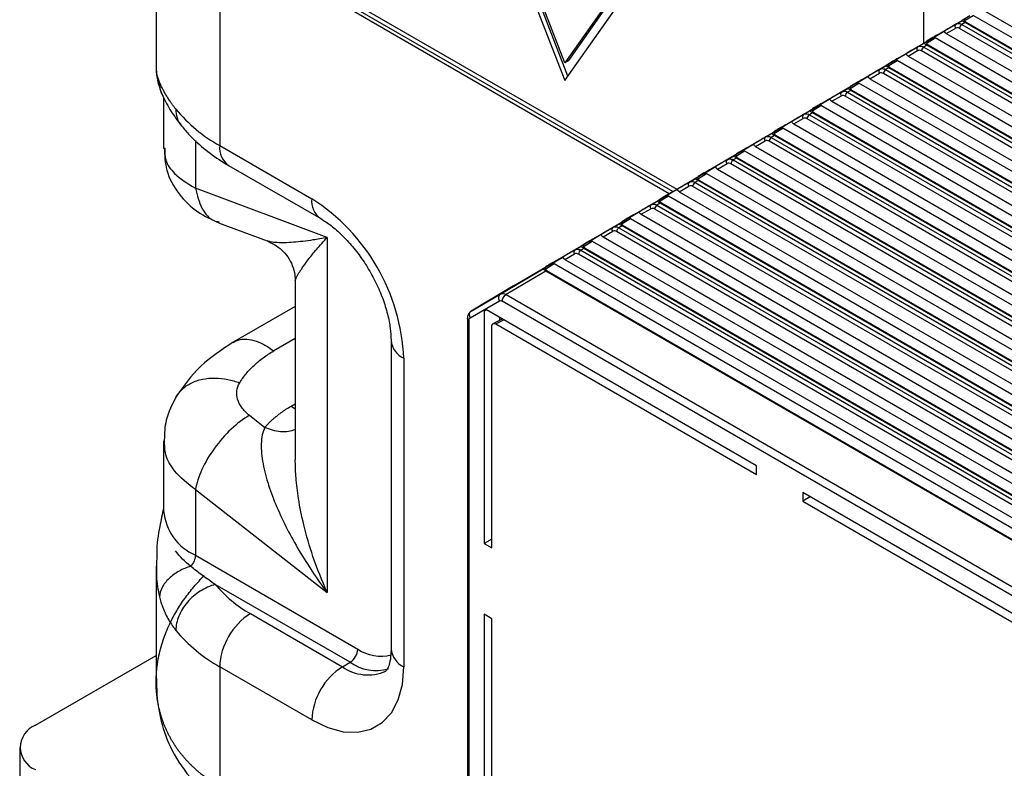
# Paper-space layout '_Isometric' of a CAD drawing. Units: millimetres. Extents: x -206 to 206, y -872 to 266.
# Drawn here: x -206 to -115, y -72 to -3 of the extents above; entities that cross this region are included whole.
import ezdxf

# ---------------------------------------------------------------- set-up
doc = ezdxf.new("R2010")
doc.units = ezdxf.units.MM

psp = doc.layouts.new('_Isometric')

# ---------------------------------------------------------------- linework, layer by layer
at = {"color": 7, "linetype": 'Continuous', "lineweight": 25}
for p, q in [((-193.241, 34.689), (-193.241, -7.736)), ((-187.383, 26.525), (-187.383, -14.792)), ((-122.485, -5.347), (-122.485, 21.722)), ((-160.867, 4.882), (-155.563, -8.787)), ((-155.285, -8.39), (-160.309, 4.56)), ((-155.563, -7.154), (-159.642, 3.358)), ((-176.777, -0.624), (-145.254, -18.821)), ((-145.956, -19.233), (-176.777, -1.44)), ((-145.605, -19.027), (-176.423, -1.236)), ((-155.563, -8.787), (-150.26, -1.241)), ((-151.485, -1.351), (-155.563, -7.154)), ((-155.21, -6.95), (-151.131, -1.147)), ((-116.89, -2.385), (-44.287, -44.297)), ((-121.646, -4.835), (-118.848, -3.194)), ((-119.474, -3.589), (-118.925, -3.264)), ((-118.675, -3.462), (-118.97, -3.636)), ((-118.222, -2.833), (-118.925, -3.264)), ((26.339, -87.176), (-118.675, -3.462)), ((-118.668, -3.249), (-117.925, -2.794)), ((-118.568, -3.432), (26.446, -87.147)), ((-45.154, -44.804), (-117.925, -2.794)), ((-121.733, -4.912), (-120.511, -4.189)), ((-120.405, -4.467), (-119.534, -3.963)), ((-120.405, -4.467), (-47.826, -46.366)), ((25.83, -87.708), (-119.18, -3.996)), ((-118.969, -3.636), (26.041, -87.349)), ((-125.159, -6.916), (-122.335, -5.259)), ((-122.987, -5.669), (-122.438, -5.344)), ((-121.732, -4.912), (-122.438, -5.344)), ((-122.335, -5.259), (-121.203, -4.589)), ((-122.189, -5.157), (-122.235, -5.199)), ((-121.646, -4.835), (-122.195, -5.161)), ((-122.181, -5.329), (-121.436, -4.873)), ((-48.688, -46.87), (-121.436, -4.873)), ((-125.244, -6.991), (-124.026, -6.27)), ((-123.921, -6.549), (-123.047, -6.044)), ((22.272, -89.762), (-122.693, -6.076)), ((-122.187, -5.542), (-122.482, -5.716)), ((-122.482, -5.716), (22.483, -89.403)), ((22.781, -89.23), (-122.187, -5.542)), ((-122.081, -5.512), (22.888, -89.201)), ((-155.21, -6.95), (-155.563, -7.154)), ((-125.243, -6.991), (-125.951, -7.425)), ((-125.821, -7.324), (-124.707, -6.663)), ((-125.702, -7.237), (-125.748, -7.279)), ((-125.159, -6.916), (-125.708, -7.241)), ((-125.694, -7.41), (-124.947, -6.952)), ((-52.221, -48.936), (-124.947, -6.952)), ((-123.921, -6.549), (-51.364, -48.435)), ((-193.205, -7.809), (-193.2, -7.736)), ((-128.672, -8.996), (-125.822, -7.324)), ((-127.437, -8.63), (-126.56, -8.124)), ((-126.5, -7.75), (-125.951, -7.425)), ((18.714, -91.816), (-126.206, -8.156)), ((-125.7, -7.622), (-125.995, -7.796)), ((-125.995, -7.796), (18.925, -91.457)), ((19.223, -91.284), (-125.7, -7.622)), ((-125.594, -7.593), (19.329, -91.255)), ((-128.754, -9.07), (-129.464, -9.505)), ((-129.308, -9.389), (-128.21, -8.738)), ((-128.672, -8.996), (-129.221, -9.321)), ((-129.207, -9.49), (-128.458, -9.031)), ((-128.754, -9.07), (-127.542, -8.352)), ((-55.755, -51.002), (-128.458, -9.031)), ((-127.437, -8.63), (-54.902, -50.504)), ((-132.185, -11.076), (-129.309, -9.389)), ((-130.013, -9.83), (-129.464, -9.505)), ((-129.213, -9.702), (-129.508, -9.877)), ((-129.508, -9.877), (15.366, -93.511)), ((-129.215, -9.318), (-129.261, -9.359)), ((15.665, -93.339), (-129.213, -9.702)), ((-129.107, -9.673), (15.771, -93.309)), ((-192.55, -10.358), (-192.55, -15.045)), ((-132.795, -11.454), (-131.713, -10.813)), ((-132.265, -11.149), (-131.058, -10.434)), ((-130.952, -10.712), (-130.073, -10.204)), ((-130.952, -10.712), (-58.44, -52.572)), ((15.156, -93.871), (-129.719, -10.236)), ((-135.698, -13.156), (-132.795, -11.454)), ((-133.525, -11.91), (-132.976, -11.585)), ((-132.726, -11.783), (-133.021, -11.957)), ((-132.265, -11.15), (-132.976, -11.585)), ((-132.728, -11.398), (-132.774, -11.44)), ((-132.185, -11.076), (-132.734, -11.401)), ((12.106, -95.393), (-132.726, -11.783)), ((-132.72, -11.57), (-131.969, -11.111)), ((-132.62, -11.753), (12.213, -95.363)), ((-59.288, -53.068), (-131.969, -11.111)), ((-135.776, -13.228), (-134.573, -12.516)), ((-134.468, -12.794), (-133.586, -12.284)), ((11.598, -95.925), (-133.231, -12.317)), ((-133.021, -11.957), (11.808, -95.565)), ((-139.211, -15.237), (-136.282, -13.519)), ((-135.776, -13.229), (-136.489, -13.665)), ((-136.281, -13.519), (-135.216, -12.887)), ((-135.698, -13.156), (-136.247, -13.482)), ((-136.232, -13.651), (-135.48, -13.19)), ((-62.822, -55.134), (-135.48, -13.19)), ((-134.468, -12.794), (-61.979, -54.641)), ((-189.621, -14.326), (-189.621, -18.724)), ((-137.983, -14.876), (-137.099, -14.365)), ((-137.038, -13.991), (-136.489, -13.665)), ((8.039, -97.979), (-136.744, -14.397)), ((-136.239, -13.863), (-136.534, -14.037)), ((-136.534, -14.037), (8.25, -97.619)), ((8.548, -97.447), (-136.239, -13.863)), ((-136.133, -13.833), (8.655, -97.418)), ((-187.383, -14.792), (-178.898, -19.69)), ((-139.287, -15.308), (-140.002, -15.746)), ((-139.768, -15.583), (-138.716, -14.96)), ((-139.211, -15.237), (-139.76, -15.562)), ((-139.745, -15.731), (-138.991, -15.269)), ((-139.287, -15.307), (-138.089, -14.598)), ((-138.991, -15.269), (-66.355, -57.2)), ((-137.983, -14.876), (-65.517, -56.71)), ((-142.724, -17.317), (-139.768, -15.583)), ((-140.551, -16.071), (-140.002, -15.746)), ((-139.752, -15.943), (-140.047, -16.117)), ((-140.047, -16.118), (4.692, -99.673)), ((4.99, -99.501), (-139.752, -15.943)), ((-139.646, -15.914), (5.097, -99.472)), ((-186.555, -16.623), (-178.069, -21.521)), ((-143.255, -17.648), (-142.219, -17.035)), ((-142.798, -17.387), (-141.604, -16.68)), ((-141.499, -16.958), (-140.611, -16.445)), ((-141.499, -16.958), (-69.055, -58.779)), ((4.481, -100.033), (-140.257, -16.477)), ((-146.236, -19.397), (-143.255, -17.648)), ((-144.064, -18.151), (-143.515, -17.826)), ((-143.265, -18.023), (-143.56, -18.198)), ((-142.798, -17.387), (-143.515, -17.826)), ((-142.724, -17.317), (-143.273, -17.642)), ((1.432, -101.555), (-143.265, -18.023)), ((-143.258, -17.811), (-142.502, -17.348)), ((-143.159, -17.994), (1.538, -101.526)), ((-142.502, -17.348), (-69.889, -59.266)), ((-177.484, -23.259), (-189.621, -18.724)), ((-146.309, -19.466), (-145.12, -18.761)), ((-145.015, -19.04), (-144.124, -18.525)), ((-145.015, -19.04), (-72.593, -60.848)), ((0.923, -102.087), (-143.77, -18.557)), ((-143.56, -18.198), (1.134, -101.727)), ((-149.749, -21.478), (-146.742, -19.713)), ((-147.577, -20.231), (-147.028, -19.906)), ((-146.309, -19.466), (-147.028, -19.906)), ((-145.72, -19.108), (-146.786, -19.723)), ((-146.236, -19.397), (-146.786, -19.723)), ((-146.771, -19.891), (-146.013, -19.427)), ((-146.741, -19.713), (-145.721, -19.108)), ((-146.013, -19.427), (-73.423, -61.332)), ((-149.82, -21.545), (-148.635, -20.843)), ((-148.53, -21.122), (-147.637, -20.605)), ((-2.635, -104.141), (-147.283, -20.638)), ((-146.777, -20.104), (-147.073, -20.278)), ((-147.073, -20.278), (-2.424, -103.781)), ((-2.126, -103.609), (-146.777, -20.104)), ((-146.671, -20.074), (-2.02, -103.58)), ((-153.262, -23.558), (-150.228, -21.778)), ((-149.82, -21.545), (-150.541, -21.986)), ((-149.224, -21.183), (-150.298, -21.803)), ((-149.749, -21.478), (-150.298, -21.803)), ((-150.284, -21.972), (-149.524, -21.506)), ((-150.228, -21.778), (-149.224, -21.184)), ((-149.524, -21.506), (-76.956, -63.398)), ((-148.53, -21.122), (-76.132, -62.916)), ((-187.479, -21.895), (-182.991, -23.572)), ((-152.046, -23.203), (-151.15, -22.686)), ((-151.09, -22.312), (-150.541, -21.986)), ((-150.29, -22.184), (-150.585, -22.358)), ((-150.585, -22.358), (-5.983, -105.836)), ((-5.685, -105.663), (-150.29, -22.184)), ((-150.184, -22.155), (-5.578, -105.634)), ((-177.484, -23.259), (-177.484, -55.969)), ((-153.262, -23.558), (-153.811, -23.883)), ((-153.797, -24.052), (-153.035, -23.585)), ((-153.714, -23.843), (-152.731, -23.26)), ((-153.331, -23.624), (-152.151, -22.925)), ((-153.035, -23.585), (-80.49, -65.464)), ((-152.046, -23.203), (-79.67, -64.985)), ((-6.193, -106.195), (-150.796, -22.718)), ((-156.775, -25.638), (-153.715, -23.843)), ((-154.603, -24.392), (-154.054, -24.067)), ((-153.803, -24.264), (-154.098, -24.438)), ((-154.098, -24.438), (-9.541, -107.89)), ((-153.331, -23.624), (-154.054, -24.067)), ((-9.243, -107.717), (-153.803, -24.264)), ((-153.697, -24.235), (-9.136, -107.688)), ((-157.201, -25.908), (-156.238, -25.337)), ((-156.842, -25.703), (-155.667, -25.007)), ((-155.562, -25.285), (-154.663, -24.766)), ((-155.562, -25.285), (-83.208, -67.054)), ((-9.752, -108.249), (-154.309, -24.798)), ((-161.479, -28.464), (-157.567, -26.147)), ((-160.288, -27.718), (-157.201, -25.908)), ((-156.842, -25.703), (-157.567, -26.147)), ((-156.775, -25.638), (-157.324, -25.963)), ((-157.31, -26.132), (-156.546, -25.664)), ((-157.21, -26.315), (-12.694, -109.742)), ((-156.546, -25.664), (-84.023, -67.53)), ((-157.314, -26.346), (-160.983, -28.51)), ((-12.804, -109.77), (-157.314, -26.346)), ((-180.413, -27.29), (-180.413, -43.753)), ((-160.288, -27.718), (-164.201, -30.036)), ((-164.201, -30.036), (-161.479, -28.464)), ((-160.978, -28.513), (-16.51, -111.913)), ((-180.413, -29.604), (-186.14, -32.91)), ((-164.301, -30.671), (-161.58, -29.099)), ((-162.988, -30.047), (-162.779, -29.924)), ((-137.886, -44.294), (-162.776, -29.925)), ((-16.861, -112.524), (-161.33, -29.124)), ((-164.551, -30.696), (-164.551, -130.566)), ((-164.288, -30.108), (-164.201, -30.036)), ((-162.988, -30.047), (-162.988, -51.441)), ((-161.413, -30.809), (-162.21, -31.207)), ((-161.934, -31.219), (-161.177, -30.841)), ((-161.583, -30.614), (-161.583, -30.894)), ((-161.301, -30.776), (-161.427, -30.817)), ((-164.405, -30.9), (-164.405, -130.77)), ((-162.288, -51.845), (-162.288, -31.423)), ((-161.934, -31.219), (-137.886, -45.102)), ((-180.413, -32.558), (-182.404, -33.707)), ((-171.584, -32.754), (-171.584, -61.17)), ((-170.413, -34.387), (-170.413, -62.803)), ((-180.803, -38.798), (-180.413, -38.573)), ((-180.803, -38.798), (-180.413, -39.054)), ((-184.642, -39.642), (-183.219, -40.754)), ((-192.55, -42.006), (-192.55, -48.449)), ((-137.886, -45.102), (-137.886, -44.294)), ((-189.621, -46.491), (-189.621, -52.531)), ((-189.621, -46.491), (-177.484, -55.969)), ((-133.643, -46.743), (-133.643, -47.552)), ((-91.217, -71.235), (-133.643, -46.743)), ((-132.937, -47.144), (-133.643, -47.552)), ((-133.643, -47.552), (-91.217, -72.044)), ((-162.288, -51.06), (-162.988, -51.441)), ((-162.988, -51.441), (-162.288, -51.845)), ((-193.176, -52.381), (-193.199, -53.536)), ((-189.621, -52.531), (-174.655, -61.171)), ((-193.241, -53.535), (-193.241, -64.203)), ((-175.362, -62.396), (-187.785, -55.224)), ((-184.555, -57.905), (-176.07, -62.804)), ((-162.288, -58.377), (-162.988, -57.973)), ((-162.988, -57.973), (-162.988, -105.332)), ((-162.288, -105.737), (-162.288, -58.377)), ((-204.354, -68.196), (-193.241, -61.78)), ((-176.07, -62.804), (-175.362, -62.396)), ((-187.383, -62.804), (-187.383, -73.851)), ((-178.898, -67.703), (-187.383, -62.804)), ((-193.192, -63.891), (-193.162, -65.71)), ((-193.107, -65.684), (-193.189, -65.282)), ((-205.818, -70.237), (-205.818, -298.868))]:
    psp.add_line(p, q, dxfattribs=at)
at = {"color": 7, "linetype": 'Continuous', "lineweight": 25, "flags": 128}
psp.add_lwpolyline([(-178.898, -67.703), (-177.425, -68.404), (-175.996, -68.787), (-174.655, -68.839), (-173.444, -68.559), (-172.398, -67.955), (-171.55, -67.046), (-170.924, -65.859), (-170.542, -64.43), (-170.413, -62.803)], dxfattribs=at)
at = {"color": 7, "linetype": 'Continuous', "lineweight": 25}
for centre, radius, start, end in [((-118.782, -3.511), 0.286, 66.55952, 120.04123), ((-118.574, -3.618), 0.186, 88.19064, 122.65122), ((-119.385, -4.285), 0.354, 54.67752, 114.90982), ((-122.295, -5.592), 0.286, 66.55952, 120.04119), ((-122.898, -6.365), 0.354, 54.67752, 114.90982), ((-122.087, -5.698), 0.186, 88.19064, 122.65122), ((-126.411, -8.445), 0.354, 54.67752, 114.90982), ((-125.808, -7.672), 0.286, 66.55952, 120.04115), ((-125.6, -7.779), 0.186, 88.19064, 122.65122), ((-129.32, -9.752), 0.286, 66.55952, 120.04111), ((-129.113, -9.859), 0.186, 88.19064, 122.65122), ((-129.923, -10.526), 0.354, 54.67752, 114.90982), ((-180.528, -2.426), 14.139, 219.61207, 240.99894), ((-189.012, -11.491), 2.409, 178.80345, 217.73075), ((-132.833, -11.833), 0.286, 66.55952, 120.04107), ((-132.626, -11.939), 0.186, 88.19064, 122.65122), ((-133.436, -12.606), 0.354, 54.67752, 114.90982), ((-136.949, -14.686), 0.354, 54.67518, 114.90926), ((-136.346, -13.913), 0.286, 66.55952, 120.04103), ((-136.139, -14.019), 0.186, 88.19064, 122.65122), ((-185.481, -15.034), 1.918, 172.74417, 235.94365), ((-139.859, -15.993), 0.286, 66.55952, 120.04098), ((-139.652, -16.1), 0.186, 88.19064, 122.65122), ((-140.462, -16.766), 0.354, 54.67608, 114.90948), ((-143.372, -18.073), 0.286, 66.55952, 120.04094), ((-143.164, -18.18), 0.186, 88.19064, 122.65122), ((-143.975, -18.847), 0.354, 54.677, 114.90969), ((-176.895, -19.887), 2.012, 174.38043, 234.29261), ((-188.757, -35.18), 18.362, 2.4763, 57.5237), ((-146.885, -20.154), 0.286, 66.55952, 120.0409), ((-147.488, -20.927), 0.354, 54.67699, 114.90969), ((-146.677, -20.26), 0.186, 88.19064, 122.65122), ((-151.001, -23.007), 0.354, 54.67699, 114.90969), ((-150.398, -22.234), 0.286, 66.55952, 120.04086), ((-150.19, -22.341), 0.186, 88.19064, 122.65122), ((-153.911, -24.314), 0.286, 66.55953, 120.04082), ((-153.703, -24.421), 0.186, 88.19064, 122.65122), ((-154.514, -25.088), 0.354, 54.67699, 114.90969), ((-157.423, -26.394), 0.286, 66.55953, 120.04075), ((-157.216, -26.501), 0.186, 88.19055, 122.65069), ((-169.58, -32.552), 2.015, 185.98073, 245.60038), ((-187.6, -47.989), 4.971, 185.30908, 246.01105), ((-179.071, -48.013), 11.311, 219.61184, 240.99896), ((-181.242, -63.084), 6.147, 122.60548, 177.39452), ((-180.528, -50.438), 14.139, 219.61167, 240.99898), ((-176.191, -61.101), 1.537, 302.60581, 357.3945), ((-172.539, -58.125), 3.709, 235.20982, 285.30263), ((-169.582, -60.97), 2.012, 185.6948, 245.62534), ((-172.943, -58.911), 4.242, 235.22191, 285.17453), ((-172.757, -67.982), 6.147, 122.60548, 177.39452), ((-173.726, -59.532), 4.024, 234.3849, 294.27871), ((-203.579, -70.237), 2.183, 110.78342, 249.21658)]:
    psp.add_arc(centre, radius, start, end, dxfattribs=at)
for points in [[(-119.474, -3.589), (-119.82, -3.789), (-120.165, -3.989), (-120.51, -4.19)], [(-119.474, -3.589), (-119.371, -3.53), (-119.237, -3.525), (-119.095, -3.577)], [(-118.97, -3.636), (-119.012, -3.612), (-119.054, -3.592), (-119.095, -3.577)], [(-121.203, -4.589), (-121.534, -4.779), (-121.865, -4.97), (-122.195, -5.161)], [(-122.987, -5.669), (-123.333, -5.87), (-123.68, -6.07), (-124.026, -6.272)], [(-122.987, -5.669), (-122.884, -5.61), (-122.75, -5.605), (-122.608, -5.657)], [(-122.482, -5.716), (-122.525, -5.692), (-122.567, -5.672), (-122.608, -5.657)], [(-124.706, -6.664), (-125.04, -6.856), (-125.374, -7.048), (-125.708, -7.241)], [(-126.5, -7.75), (-126.847, -7.951), (-127.194, -8.152), (-127.541, -8.353)], [(-126.5, -7.75), (-126.397, -7.69), (-126.263, -7.686), (-126.121, -7.737)], [(-125.995, -7.796), (-126.037, -7.772), (-126.08, -7.752), (-126.121, -7.737)], [(-128.209, -8.739), (-128.547, -8.932), (-128.884, -9.127), (-129.221, -9.321)], [(-130.013, -9.83), (-130.361, -10.031), (-130.709, -10.233), (-131.057, -10.435)], [(-130.013, -9.83), (-129.91, -9.77), (-129.776, -9.766), (-129.634, -9.817)], [(-129.508, -9.877), (-129.55, -9.852), (-129.592, -9.833), (-129.634, -9.817)], [(-131.713, -10.813), (-132.053, -11.009), (-132.394, -11.205), (-132.734, -11.401)], [(-133.525, -11.91), (-133.875, -12.112), (-134.224, -12.314), (-134.573, -12.517)], [(-133.525, -11.91), (-133.422, -11.851), (-133.288, -11.846), (-133.147, -11.898)], [(-133.021, -11.957), (-133.063, -11.933), (-133.105, -11.913), (-133.147, -11.898)], [(-135.215, -12.887), (-135.559, -13.085), (-135.903, -13.283), (-136.247, -13.482)], [(-137.038, -13.991), (-137.389, -14.193), (-137.738, -14.396), (-138.088, -14.599)], [(-137.038, -13.991), (-136.935, -13.931), (-136.801, -13.926), (-136.66, -13.978)], [(-136.534, -14.037), (-136.576, -14.013), (-136.618, -13.993), (-136.66, -13.978)], [(-138.715, -14.96), (-139.063, -15.16), (-139.412, -15.361), (-139.76, -15.562)], [(-140.551, -16.071), (-140.902, -16.274), (-141.253, -16.477), (-141.604, -16.681)], [(-140.551, -16.071), (-140.448, -16.011), (-140.314, -16.007), (-140.173, -16.058)], [(-140.047, -16.117), (-140.089, -16.093), (-140.131, -16.073), (-140.173, -16.058)], [(-142.219, -17.035), (-142.57, -17.237), (-142.922, -17.44), (-143.273, -17.642)], [(-144.064, -18.151), (-144.416, -18.355), (-144.768, -18.558), (-145.119, -18.763)], [(-144.064, -18.151), (-143.961, -18.091), (-143.827, -18.087), (-143.686, -18.139)], [(-143.56, -18.198), (-143.602, -18.173), (-143.644, -18.154), (-143.686, -18.139)], [(-147.577, -20.231), (-147.93, -20.435), (-148.282, -20.64), (-148.635, -20.844)], [(-147.577, -20.231), (-147.474, -20.172), (-147.34, -20.167), (-147.198, -20.219)], [(-147.073, -20.278), (-147.115, -20.254), (-147.157, -20.234), (-147.198, -20.219)], [(-151.09, -22.312), (-151.444, -22.516), (-151.797, -22.721), (-152.15, -22.926)], [(-151.09, -22.312), (-150.987, -22.252), (-150.853, -22.248), (-150.711, -22.299)], [(-150.585, -22.358), (-150.628, -22.334), (-150.67, -22.314), (-150.711, -22.299)], [(-152.73, -23.26), (-153.091, -23.468), (-153.451, -23.675), (-153.811, -23.883)], [(-154.603, -24.392), (-154.957, -24.597), (-155.312, -24.802), (-155.666, -25.008)], [(-154.603, -24.392), (-154.5, -24.332), (-154.366, -24.328), (-154.224, -24.379)], [(-154.098, -24.438), (-154.14, -24.414), (-154.183, -24.394), (-154.224, -24.379)], [(-156.237, -25.337), (-156.6, -25.546), (-156.962, -25.754), (-157.324, -25.963)], [(-161.479, -28.464), (-161.35, -28.389), (-161.167, -28.406), (-160.983, -28.51)], [(-164.405, -30.9), (-164.497, -30.846), (-164.551, -30.772), (-164.551, -30.696)], [(-184.642, -39.642), (-184.927, -39.416), (-185.394, -38.946), (-185.776, -38.164), (-185.861, -37.374), (-185.682, -36.88), (-185.537, -36.638)], [(-190.062, -53.542), (-190.575, -53.132), (-191.052, -52.659), (-191.454, -52.127)]]:
    psp.add_open_spline(points, degree=3, dxfattribs=at)
for points, knots in [([(-119.534, -3.963), (-119.572, -3.896), (-119.587, -3.817), (-119.565, -3.679), (-119.527, -3.621), (-119.474, -3.589)], [0, 0, 0, 0, 0.5, 0.5, 1, 1, 1, 1]), ([(-118.675, -3.462), (-118.675, -3.461), (-118.719, -3.432), (-118.796, -3.386), (-118.874, -3.342), (-118.909, -3.306), (-118.928, -3.276), (-118.926, -3.268), (-118.925, -3.264)], [0, 0, 0, 0, 0.000381, 0.230183, 0.419741, 0.560806, 0.753842, 1, 1, 1, 1]), ([(-118.568, -3.432), (-118.584, -3.422), (-118.617, -3.4), (-118.656, -3.37), (-118.684, -3.343), (-118.699, -3.322), (-118.702, -3.303), (-118.698, -3.284), (-118.688, -3.266), (-118.675, -3.255), (-118.668, -3.249)], [0, 0, 0, 0, 0.111133, 0.245052, 0.353839, 0.457683, 0.567774, 0.693973, 0.839816, 1, 1, 1, 1]), ([(-120.405, -4.467), (-120.423, -4.455), (-120.459, -4.433), (-120.513, -4.385), (-120.548, -4.334), (-120.559, -4.284), (-120.555, -4.249), (-120.54, -4.217), (-120.52, -4.199), (-120.51, -4.19)], [0, 0, 0, 0, 0.150021, 0.298143, 0.557978, 0.677837, 0.792095, 0.898377, 1, 1, 1, 1]), ([(-118.969, -3.636), (-119.024, -3.668), (-119.078, -3.724), (-119.155, -3.857), (-119.179, -3.932), (-119.18, -3.995)], [0, 0, 0, 0, 0.5, 0.5, 1, 1, 1, 1]), ([(-122.187, -5.542), (-122.187, -5.542), (-122.232, -5.512), (-122.309, -5.467), (-122.387, -5.423), (-122.422, -5.386), (-122.441, -5.356), (-122.439, -5.349), (-122.438, -5.344)], [0, 0, 0, 0, 0.000381, 0.2301832, 0.4197407, 0.5608064, 0.753842, 1, 1, 1, 1]), ([(-122.081, -5.512), (-122.097, -5.502), (-122.13, -5.481), (-122.169, -5.451), (-122.197, -5.424), (-122.212, -5.402), (-122.215, -5.383), (-122.211, -5.365), (-122.201, -5.346), (-122.188, -5.335), (-122.181, -5.329)], [0, 0, 0, 0, 0.111133, 0.245052, 0.353839, 0.457683, 0.567774, 0.693973, 0.839816, 1, 1, 1, 1]), ([(-121.436, -4.873), (-121.447, -4.868), (-121.468, -4.857), (-121.508, -4.849), (-121.55, -4.847), (-121.595, -4.853), (-121.641, -4.866), (-121.689, -4.886), (-121.717, -4.903), (-121.732, -4.912)], [0, 0, 0, 0, 0.124546, 0.243114, 0.363882, 0.494617, 0.641511, 0.808975, 1, 1, 1, 1]), ([(-123.921, -6.549), (-123.939, -6.537), (-123.975, -6.515), (-124.028, -6.467), (-124.064, -6.416), (-124.075, -6.366), (-124.071, -6.331), (-124.056, -6.299), (-124.036, -6.281), (-124.026, -6.272)], [0, 0, 0, 0, 0.150018, 0.298138, 0.557968, 0.677821, 0.792076, 0.898361, 1, 1, 1, 1]), ([(-123.047, -6.044), (-123.084, -5.976), (-123.1, -5.897), (-123.078, -5.759), (-123.04, -5.701), (-122.987, -5.669)], [0, 0, 0, 0, 0.5, 0.5, 1, 1, 1, 1]), ([(-122.482, -5.716), (-122.537, -5.748), (-122.59, -5.805), (-122.668, -5.937), (-122.691, -6.012), (-122.693, -6.076)], [0, 0, 0, 0, 0.5, 0.5, 1, 1, 1, 1]), ([(-124.947, -6.952), (-124.958, -6.947), (-124.979, -6.936), (-125.019, -6.928), (-125.061, -6.926), (-125.106, -6.932), (-125.152, -6.945), (-125.2, -6.965), (-125.228, -6.982), (-125.243, -6.991)], [0, 0, 0, 0, 0.124547, 0.243116, 0.363886, 0.49462, 0.641514, 0.808977, 1, 1, 1, 1]), ([(-193.241, -7.689), (-193.216, -8.087), (-193.166, -8.879), (-192.808, -9.768), (-192.631, -10.21)], [0, 0, 0, 0, 0.503198, 1, 1, 1, 1]), ([(-192.934, -8.944), (-193.072, -8.592), (-193.248, -8.142), (-193.213, -7.869), (-193.205, -7.809)], [0, 0, 0, 0, 0.781989, 1, 1, 1, 1]), ([(-126.56, -8.124), (-126.597, -8.056), (-126.613, -7.978), (-126.59, -7.84), (-126.553, -7.781), (-126.5, -7.75)], [0, 0, 0, 0, 0.5, 0.5, 1, 1, 1, 1]), ([(-125.995, -7.796), (-126.049, -7.828), (-126.103, -7.885), (-126.181, -8.017), (-126.204, -8.092), (-126.206, -8.156)], [0, 0, 0, 0, 0.5, 0.5, 1, 1, 1, 1]), ([(-125.7, -7.622), (-125.7, -7.622), (-125.745, -7.593), (-125.822, -7.547), (-125.9, -7.503), (-125.935, -7.467), (-125.954, -7.436), (-125.952, -7.429), (-125.951, -7.425)], [0, 0, 0, 0, 0.000381, 0.230183, 0.419741, 0.560806, 0.753842, 1, 1, 1, 1]), ([(-125.594, -7.593), (-125.609, -7.583), (-125.643, -7.561), (-125.682, -7.531), (-125.71, -7.504), (-125.725, -7.482), (-125.728, -7.463), (-125.724, -7.445), (-125.713, -7.426), (-125.701, -7.415), (-125.694, -7.41)], [0, 0, 0, 0, 0.111133, 0.245052, 0.353839, 0.457683, 0.567774, 0.693973, 0.839816, 1, 1, 1, 1]), ([(-191.421, -11.44), (-191.476, -11.37), (-191.595, -11.217), (-191.776, -10.972), (-191.97, -10.697), (-192.171, -10.391), (-192.363, -10.076), (-192.54, -9.764), (-192.703, -9.453), (-192.836, -9.178), (-192.908, -9.01), (-192.936, -8.944)], [0, 0, 0, 0, 0.078786, 0.170049, 0.273909, 0.390534, 0.520152, 0.640361, 0.764737, 0.908294, 1, 1, 1, 1]), ([(-192.606, -10.199), (-192.639, -10.146), (-192.877, -9.78), (-192.908, -9.33), (-192.934, -8.944)], [0, 0, 0, 0, 0.143146, 1, 1, 1, 1]), ([(-128.458, -9.031), (-128.469, -9.026), (-128.49, -9.015), (-128.53, -9.007), (-128.572, -9.005), (-128.617, -9.011), (-128.663, -9.024), (-128.71, -9.044), (-128.739, -9.061), (-128.754, -9.07)], [0, 0, 0, 0, 0.124549, 0.243119, 0.363889, 0.494624, 0.641517, 0.808979, 1, 1, 1, 1]), ([(-127.437, -8.63), (-127.455, -8.619), (-127.49, -8.597), (-127.544, -8.549), (-127.579, -8.498), (-127.591, -8.448), (-127.586, -8.413), (-127.571, -8.38), (-127.551, -8.362), (-127.541, -8.354)], [0, 0, 0, 0, 0.150016, 0.298132, 0.557957, 0.677805, 0.792058, 0.898344, 1, 1, 1, 1]), ([(-130.073, -10.204), (-130.11, -10.137), (-130.125, -10.058), (-130.103, -9.92), (-130.066, -9.862), (-130.013, -9.83)], [0, 0, 0, 0, 0.5, 0.5, 1, 1, 1, 1]), ([(-129.508, -9.877), (-129.562, -9.908), (-129.616, -9.965), (-129.694, -10.098), (-129.717, -10.173), (-129.719, -10.236)], [0, 0, 0, 0, 0.5, 0.5, 1, 1, 1, 1]), ([(-129.213, -9.702), (-129.213, -9.702), (-129.258, -9.673), (-129.335, -9.627), (-129.413, -9.583), (-129.448, -9.547), (-129.467, -9.517), (-129.465, -9.509), (-129.464, -9.505)], [0, 0, 0, 0, 0.000381, 0.230183, 0.419741, 0.560806, 0.753842, 1, 1, 1, 1]), ([(-129.107, -9.673), (-129.122, -9.663), (-129.156, -9.641), (-129.195, -9.611), (-129.223, -9.584), (-129.237, -9.562), (-129.241, -9.543), (-129.237, -9.525), (-129.226, -9.507), (-129.213, -9.496), (-129.207, -9.49)], [0, 0, 0, 0, 0.111133, 0.245052, 0.353839, 0.457683, 0.567774, 0.693973, 0.839816, 1, 1, 1, 1]), ([(-192.638, -10.196), (-192.402, -10.671), (-191.959, -11.562), (-191.261, -12.502), (-190.936, -12.941)], [0, 0, 0, 0, 0.534076, 1, 1, 1, 1]), ([(-130.952, -10.712), (-130.97, -10.701), (-131.006, -10.679), (-131.06, -10.631), (-131.095, -10.58), (-131.106, -10.53), (-131.102, -10.495), (-131.087, -10.462), (-131.067, -10.444), (-131.057, -10.435)], [0, 0, 0, 0, 0.150013, 0.298127, 0.557946, 0.67779, 0.79204, 0.898327, 1, 1, 1, 1]), ([(-132.726, -11.783), (-132.726, -11.783), (-132.771, -11.753), (-132.848, -11.707), (-132.926, -11.663), (-132.961, -11.627), (-132.98, -11.597), (-132.978, -11.589), (-132.976, -11.585)], [0, 0, 0, 0, 0.000381, 0.230183, 0.419741, 0.560806, 0.753842, 1, 1, 1, 1]), ([(-132.62, -11.753), (-132.635, -11.743), (-132.669, -11.721), (-132.707, -11.691), (-132.736, -11.664), (-132.75, -11.643), (-132.754, -11.624), (-132.75, -11.605), (-132.739, -11.587), (-132.726, -11.576), (-132.72, -11.57)], [0, 0, 0, 0, 0.111133, 0.245052, 0.353839, 0.457683, 0.567774, 0.693973, 0.839816, 1, 1, 1, 1]), ([(-131.969, -11.111), (-131.98, -11.105), (-132.001, -11.095), (-132.04, -11.086), (-132.083, -11.084), (-132.128, -11.09), (-132.174, -11.103), (-132.221, -11.123), (-132.25, -11.14), (-132.265, -11.15)], [0, 0, 0, 0, 0.12455, 0.243121, 0.363892, 0.494627, 0.64152, 0.80898, 1, 1, 1, 1]), ([(-134.468, -12.794), (-134.486, -12.783), (-134.522, -12.761), (-134.575, -12.713), (-134.61, -12.662), (-134.622, -12.611), (-134.618, -12.576), (-134.603, -12.544), (-134.582, -12.526), (-134.572, -12.517)], [0, 0, 0, 0, 0.15001, 0.298121, 0.557936, 0.677774, 0.792022, 0.89831, 1, 1, 1, 1]), ([(-133.586, -12.284), (-133.623, -12.217), (-133.638, -12.138), (-133.616, -12), (-133.579, -11.942), (-133.525, -11.91)], [0, 0, 0, 0, 0.5, 0.5, 1, 1, 1, 1]), ([(-133.021, -11.957), (-133.075, -11.989), (-133.129, -12.045), (-133.207, -12.178), (-133.23, -12.253), (-133.232, -12.317)], [0, 0, 0, 0, 0.5, 0.5, 1, 1, 1, 1]), ([(-190.917, -12.966), (-190.666, -13.264), (-189.998, -14.058), (-188.706, -15.214), (-187.449, -16.097), (-186.699, -16.538), (-186.555, -16.623)], [0, 0, 0, 0, 0.211498, 0.563514, 0.916225, 1, 1, 1, 1]), ([(-135.48, -13.19), (-135.491, -13.184), (-135.512, -13.174), (-135.551, -13.165), (-135.594, -13.163), (-135.639, -13.169), (-135.685, -13.182), (-135.732, -13.202), (-135.761, -13.219), (-135.776, -13.229)], [0, 0, 0, 0, 0.124551, 0.243124, 0.363895, 0.49463, 0.641522, 0.808982, 1, 1, 1, 1]), ([(-137.098, -14.365), (-137.136, -14.297), (-137.151, -14.218), (-137.129, -14.08), (-137.092, -14.022), (-137.038, -13.991)], [0, 0, 0, 0, 0.5, 0.5, 1, 1, 1, 1]), ([(-136.534, -14.037), (-136.588, -14.069), (-136.642, -14.126), (-136.72, -14.258), (-136.743, -14.333), (-136.744, -14.397)], [0, 0, 0, 0, 0.5, 0.5, 1, 1, 1, 1]), ([(-136.239, -13.863), (-136.239, -13.863), (-136.284, -13.834), (-136.36, -13.788), (-136.439, -13.744), (-136.474, -13.708), (-136.493, -13.677), (-136.49, -13.67), (-136.489, -13.665)], [0, 0, 0, 0, 0.000381, 0.230183, 0.41974, 0.560806, 0.753842, 1, 1, 1, 1]), ([(-136.133, -13.833), (-136.148, -13.824), (-136.182, -13.802), (-136.22, -13.772), (-136.249, -13.745), (-136.263, -13.723), (-136.267, -13.704), (-136.263, -13.686), (-136.252, -13.667), (-136.239, -13.656), (-136.232, -13.651)], [0, 0, 0, 0, 0.111133, 0.245052, 0.353839, 0.457683, 0.567774, 0.693973, 0.839816, 1, 1, 1, 1]), ([(-192.491, -14.999), (-192.459, -15.695), (-192.387, -17.215), (-191.244, -19.273), (-189.539, -20.963), (-188.1, -21.61), (-187.414, -21.919)], [0, 0, 0, 0, 0.2311247, 0.5044665, 0.7637762, 1, 1, 1, 1]), ([(-192.453, -15.042), (-192.45, -15.41), (-192.444, -16.224), (-191.546, -17.538), (-190.321, -18.293), (-189.621, -18.724)], [0, 0, 0, 0, 0.261902, 0.578249, 1, 1, 1, 1]), ([(-138.991, -15.269), (-139.002, -15.263), (-139.023, -15.253), (-139.062, -15.244), (-139.105, -15.242), (-139.15, -15.248), (-139.196, -15.261), (-139.243, -15.281), (-139.272, -15.299), (-139.287, -15.308)], [0, 0, 0, 0, 0.124553, 0.243126, 0.363898, 0.494633, 0.641525, 0.808984, 1, 1, 1, 1]), ([(-137.983, -14.876), (-138.001, -14.865), (-138.037, -14.842), (-138.091, -14.795), (-138.126, -14.744), (-138.137, -14.693), (-138.133, -14.658), (-138.118, -14.626), (-138.098, -14.608), (-138.088, -14.599)], [0, 0, 0, 0, 0.150008, 0.298116, 0.557925, 0.677758, 0.792003, 0.898293, 1, 1, 1, 1]), ([(-140.611, -16.445), (-140.649, -16.378), (-140.664, -16.299), (-140.642, -16.161), (-140.605, -16.102), (-140.551, -16.071)], [0, 0, 0, 0, 0.5, 0.5, 1, 1, 1, 1]), ([(-140.047, -16.118), (-140.101, -16.149), (-140.155, -16.206), (-140.232, -16.338), (-140.256, -16.414), (-140.257, -16.477)], [0, 0, 0, 0, 0.5, 0.5, 1, 1, 1, 1]), ([(-139.752, -15.943), (-139.752, -15.943), (-139.796, -15.914), (-139.873, -15.868), (-139.952, -15.824), (-139.986, -15.788), (-140.005, -15.758), (-140.003, -15.75), (-140.002, -15.746)], [0, 0, 0, 0, 0.000381, 0.230183, 0.4197404, 0.560806, 0.7538418, 1, 1, 1, 1]), ([(-139.646, -15.914), (-139.661, -15.904), (-139.695, -15.882), (-139.733, -15.852), (-139.762, -15.825), (-139.776, -15.803), (-139.78, -15.784), (-139.776, -15.766), (-139.765, -15.747), (-139.752, -15.737), (-139.745, -15.731)], [0, 0, 0, 0, 0.1111334, 0.2450519, 0.3538392, 0.4576829, 0.5677741, 0.6939727, 0.8398157, 1, 1, 1, 1]), ([(-141.499, -16.958), (-141.517, -16.947), (-141.553, -16.924), (-141.607, -16.876), (-141.642, -16.826), (-141.653, -16.775), (-141.649, -16.74), (-141.634, -16.708), (-141.613, -16.69), (-141.604, -16.681)], [0, 0, 0, 0, 0.150005, 0.29811, 0.557914, 0.677743, 0.791985, 0.898277, 1, 1, 1, 1]), ([(-144.124, -18.525), (-144.162, -18.458), (-144.177, -18.379), (-144.155, -18.241), (-144.117, -18.183), (-144.064, -18.151)], [0, 0, 0, 0, 0.5, 0.5, 1, 1, 1, 1]), ([(-143.265, -18.023), (-143.265, -18.023), (-143.309, -17.994), (-143.386, -17.948), (-143.464, -17.904), (-143.499, -17.868), (-143.518, -17.838), (-143.516, -17.83), (-143.515, -17.826)], [0, 0, 0, 0, 0.000381, 0.230183, 0.41974, 0.560806, 0.753842, 1, 1, 1, 1]), ([(-143.159, -17.994), (-143.174, -17.984), (-143.207, -17.962), (-143.246, -17.932), (-143.275, -17.905), (-143.289, -17.884), (-143.292, -17.865), (-143.288, -17.846), (-143.278, -17.828), (-143.265, -17.817), (-143.258, -17.811)], [0, 0, 0, 0, 0.111133, 0.245052, 0.353839, 0.457683, 0.567774, 0.693973, 0.839816, 1, 1, 1, 1]), ([(-142.502, -17.348), (-142.513, -17.342), (-142.534, -17.332), (-142.573, -17.323), (-142.616, -17.321), (-142.661, -17.327), (-142.707, -17.34), (-142.754, -17.36), (-142.783, -17.378), (-142.798, -17.387)], [0, 0, 0, 0, 0.1245539, 0.2431288, 0.3639015, 0.4946367, 0.6415279, 0.8089853, 1, 1, 1, 1]), ([(-189.621, -18.724), (-189.457, -19.361), (-189.129, -20.636), (-188.249, -21.674), (-187.59, -21.786), (-187.453, -21.809)], [0, 0, 0, 0, 0.441772, 0.883543, 1, 1, 1, 1]), ([(-145.015, -19.04), (-145.033, -19.028), (-145.068, -19.006), (-145.122, -18.958), (-145.157, -18.907), (-145.169, -18.857), (-145.164, -18.822), (-145.149, -18.79), (-145.129, -18.772), (-145.119, -18.763)], [0, 0, 0, 0, 0.150003, 0.298105, 0.557904, 0.677727, 0.791967, 0.89826, 1, 1, 1, 1]), ([(-143.559, -18.198), (-143.614, -18.23), (-143.668, -18.286), (-143.745, -18.419), (-143.769, -18.494), (-143.77, -18.557)], [0, 0, 0, 0, 0.5, 0.5, 1, 1, 1, 1]), ([(-146.777, -20.104), (-146.778, -20.104), (-146.822, -20.074), (-146.899, -20.028), (-146.977, -19.984), (-147.012, -19.948), (-147.031, -19.918), (-147.029, -19.91), (-147.028, -19.906)], [0, 0, 0, 0, 0.000381, 0.230183, 0.41974, 0.560806, 0.753842, 1, 1, 1, 1]), ([(-146.671, -20.074), (-146.687, -20.064), (-146.72, -20.043), (-146.759, -20.013), (-146.787, -19.986), (-146.802, -19.964), (-146.805, -19.945), (-146.801, -19.927), (-146.791, -19.908), (-146.778, -19.897), (-146.771, -19.891)], [0, 0, 0, 0, 0.111133, 0.245052, 0.353839, 0.457683, 0.567774, 0.693973, 0.839816, 1, 1, 1, 1]), ([(-146.013, -19.427), (-146.024, -19.421), (-146.045, -19.411), (-146.084, -19.402), (-146.127, -19.401), (-146.172, -19.406), (-146.218, -19.419), (-146.265, -19.439), (-146.294, -19.457), (-146.309, -19.466)], [0, 0, 0, 0, 0.124555, 0.243131, 0.363905, 0.49464, 0.641531, 0.808987, 1, 1, 1, 1]), ([(-148.53, -21.122), (-148.548, -21.11), (-148.584, -21.088), (-148.638, -21.04), (-148.673, -20.989), (-148.684, -20.939), (-148.68, -20.904), (-148.665, -20.871), (-148.645, -20.853), (-148.635, -20.845)], [0, 0, 0, 0, 0.15, 0.2981, 0.557893, 0.677711, 0.791949, 0.898243, 1, 1, 1, 1]), ([(-147.637, -20.605), (-147.675, -20.538), (-147.69, -20.459), (-147.668, -20.321), (-147.63, -20.263), (-147.577, -20.231)], [0, 0, 0, 0, 0.5, 0.5, 1, 1, 1, 1]), ([(-147.072, -20.278), (-147.127, -20.31), (-147.18, -20.367), (-147.258, -20.499), (-147.281, -20.574), (-147.283, -20.638)], [0, 0, 0, 0, 0.5, 0.5, 1, 1, 1, 1]), ([(-178.069, -21.521), (-177.91, -21.618), (-177.448, -21.898), (-176.615, -22.543), (-175.611, -23.514), (-174.633, -24.684), (-173.732, -26.007), (-172.952, -27.43), (-172.329, -28.891), (-171.889, -30.314), (-171.628, -31.646), (-171.599, -32.388), (-171.584, -32.754)], [0, 0, 0, 0, 0.053266, 0.155028, 0.258683, 0.3643, 0.4713, 0.578982, 0.686558, 0.793125, 0.898024, 1, 1, 1, 1]), ([(-149.524, -21.506), (-149.534, -21.501), (-149.555, -21.49), (-149.595, -21.481), (-149.638, -21.48), (-149.683, -21.485), (-149.729, -21.499), (-149.776, -21.519), (-149.805, -21.536), (-149.82, -21.545)], [0, 0, 0, 0, 0.1245565, 0.2431338, 0.3639079, 0.4946433, 0.6415335, 0.8089887, 1, 1, 1, 1]), ([(-151.15, -22.686), (-151.187, -22.618), (-151.203, -22.539), (-151.181, -22.401), (-151.143, -22.343), (-151.09, -22.312)], [0, 0, 0, 0, 0.5, 0.5, 1, 1, 1, 1]), ([(-150.585, -22.358), (-150.64, -22.39), (-150.693, -22.447), (-150.771, -22.579), (-150.794, -22.654), (-150.796, -22.718)], [0, 0, 0, 0, 0.5, 0.5, 1, 1, 1, 1]), ([(-150.29, -22.184), (-150.29, -22.184), (-150.335, -22.155), (-150.412, -22.109), (-150.49, -22.065), (-150.525, -22.029), (-150.544, -21.998), (-150.542, -21.991), (-150.541, -21.986)], [0, 0, 0, 0, 0.000381, 0.230183, 0.41974, 0.560806, 0.753842, 1, 1, 1, 1]), ([(-150.184, -22.155), (-150.2, -22.145), (-150.233, -22.123), (-150.272, -22.093), (-150.3, -22.066), (-150.315, -22.044), (-150.318, -22.025), (-150.314, -22.007), (-150.304, -21.988), (-150.291, -21.977), (-150.284, -21.972)], [0, 0, 0, 0, 0.111133, 0.245052, 0.353839, 0.457683, 0.567774, 0.693973, 0.839816, 1, 1, 1, 1]), ([(-183.014, -23.563), (-182.538, -23.803), (-181.802, -24.174), (-181.075, -25.044), (-180.661, -25.83), (-180.434, -26.607), (-180.433, -27.106), (-180.432, -27.307)], [0, 0, 0, 0, 0.326924, 0.506298, 0.690638, 0.875049, 1, 1, 1, 1]), ([(-177.484, -23.259), (-177.924, -23.339), (-178.704, -23.48), (-179.719, -23.62), (-180.609, -23.713), (-181.412, -23.759), (-182.12, -23.742), (-182.64, -23.686), (-182.881, -23.599), (-182.969, -23.567)], [0, 0, 0, 0, 0.188235, 0.333435, 0.476277, 0.635223, 0.775813, 0.917299, 1, 1, 1, 1]), ([(-180.402, -27.306), (-180.406, -27.293), (-180.421, -27.239), (-180.361, -27.053), (-180.253, -26.812), (-180.118, -26.588), (-180.015, -26.432), (-179.962, -26.354), (-179.962, -26.354), (-179.962, -26.354), (-179.962, -26.353), (-179.962, -26.353), (-179.961, -26.352), (-179.96, -26.35), (-179.958, -26.347), (-179.953, -26.34), (-179.944, -26.325), (-179.917, -26.282), (-179.83, -26.14), (-179.599, -25.792), (-179.146, -25.19), (-178.435, -24.324), (-177.813, -23.628), (-177.484, -23.259)], [0, 0, 0, 0, 0.035689, 0.138421, 0.219759, 0.292768, 0.357472, 0.357498, 0.357518, 0.357554, 0.35762, 0.357737, 0.357952, 0.358349, 0.359105, 0.3606, 0.363735, 0.370814, 0.39397, 0.469729, 0.623377, 0.800121, 1, 1, 1, 1]), ([(-153.035, -23.585), (-153.045, -23.58), (-153.066, -23.569), (-153.106, -23.56), (-153.149, -23.559), (-153.194, -23.565), (-153.24, -23.578), (-153.287, -23.598), (-153.316, -23.615), (-153.331, -23.624)], [0, 0, 0, 0, 0.124558, 0.243136, 0.363911, 0.494647, 0.641536, 0.80899, 1, 1, 1, 1]), ([(-152.046, -23.203), (-152.064, -23.192), (-152.1, -23.17), (-152.153, -23.122), (-152.189, -23.071), (-152.2, -23.021), (-152.196, -22.986), (-152.181, -22.953), (-152.16, -22.935), (-152.15, -22.926)], [0, 0, 0, 0, 0.149998, 0.298094, 0.557883, 0.677695, 0.791931, 0.898226, 1, 1, 1, 1]), ([(-154.663, -24.766), (-154.7, -24.699), (-154.716, -24.62), (-154.693, -24.482), (-154.656, -24.424), (-154.603, -24.392)], [0, 0, 0, 0, 0.5, 0.5, 1, 1, 1, 1]), ([(-154.098, -24.439), (-154.152, -24.47), (-154.206, -24.527), (-154.284, -24.66), (-154.307, -24.735), (-154.309, -24.798)], [0, 0, 0, 0, 0.5, 0.5, 1, 1, 1, 1]), ([(-153.803, -24.264), (-153.803, -24.264), (-153.848, -24.235), (-153.925, -24.189), (-154.003, -24.145), (-154.038, -24.109), (-154.057, -24.079), (-154.055, -24.071), (-154.054, -24.067)], [0, 0, 0, 0, 0.000381, 0.230183, 0.41974, 0.560806, 0.753842, 1, 1, 1, 1]), ([(-153.697, -24.235), (-153.712, -24.225), (-153.746, -24.203), (-153.785, -24.173), (-153.813, -24.146), (-153.828, -24.124), (-153.831, -24.105), (-153.827, -24.087), (-153.816, -24.069), (-153.804, -24.058), (-153.797, -24.052)], [0, 0, 0, 0, 0.1111334, 0.2450519, 0.3538392, 0.4576829, 0.5677741, 0.6939727, 0.8398157, 1, 1, 1, 1]), ([(-155.562, -25.285), (-155.58, -25.274), (-155.615, -25.252), (-155.669, -25.204), (-155.704, -25.153), (-155.715, -25.102), (-155.711, -25.067), (-155.696, -25.035), (-155.676, -25.017), (-155.666, -25.008)], [0, 0, 0, 0, 0.149995, 0.298089, 0.557872, 0.67768, 0.791912, 0.89821, 1, 1, 1, 1]), ([(-157.314, -26.346), (-157.315, -26.345), (-157.36, -26.315), (-157.438, -26.269), (-157.517, -26.225), (-157.551, -26.189), (-157.57, -26.159), (-157.568, -26.151), (-157.567, -26.147)], [0, 0, 0, 0, 0.004069, 0.234532, 0.4248974, 0.5663325, 0.7576478, 1, 1, 1, 1]), ([(-157.21, -26.315), (-157.225, -26.305), (-157.259, -26.283), (-157.298, -26.253), (-157.326, -26.226), (-157.34, -26.205), (-157.344, -26.186), (-157.34, -26.167), (-157.329, -26.149), (-157.316, -26.138), (-157.31, -26.132)], [0, 0, 0, 0, 0.111133, 0.245052, 0.353839, 0.457683, 0.567774, 0.693973, 0.839816, 1, 1, 1, 1]), ([(-156.546, -25.664), (-156.556, -25.659), (-156.577, -25.648), (-156.617, -25.639), (-156.66, -25.638), (-156.704, -25.644), (-156.751, -25.657), (-156.798, -25.677), (-156.826, -25.694), (-156.842, -25.703)], [0, 0, 0, 0, 0.124559, 0.243139, 0.363914, 0.49465, 0.641539, 0.808992, 1, 1, 1, 1]), ([(-161.58, -29.099), (-161.645, -28.987), (-161.672, -28.853), (-161.635, -28.618), (-161.571, -28.518), (-161.479, -28.464)], [0, 0, 0, 0, 0.5, 0.5, 1, 1, 1, 1]), ([(-161.369, -28.422), (-161.41, -28.441), (-161.492, -28.478), (-161.558, -28.539), (-161.592, -28.571)], [0, 0, 0, 0, 0.497085, 1, 1, 1, 1]), ([(-161.33, -29.124), (-161.33, -29.076), (-161.322, -29.02), (-161.288, -28.9), (-161.261, -28.837), (-161.193, -28.717), (-161.151, -28.662), (-161.065, -28.572), (-161.02, -28.537), (-160.978, -28.513)], [0, 0, 0, 0, 0.25, 0.25, 0.5, 0.5, 0.75, 0.75, 1, 1, 1, 1]), ([(-162.776, -29.925), (-162.832, -29.893), (-162.887, -29.888), (-162.966, -29.933), (-162.988, -29.983), (-162.988, -30.047)], [0, 0, 0, 0, 0.5, 0.5, 1, 1, 1, 1]), ([(-161.58, -29.099), (-161.548, -29.081), (-161.508, -29.073), (-161.422, -29.081), (-161.375, -29.098), (-161.329, -29.124)], [0, 0, 0, 0, 0.5, 0.5, 1, 1, 1, 1]), ([(-164.284, -30.105), (-164.323, -30.143), (-164.401, -30.219), (-164.485, -30.367), (-164.541, -30.531), (-164.548, -30.644), (-164.551, -30.7)], [0, 0, 0, 0, 0.253576, 0.508928, 0.759764, 1, 1, 1, 1]), ([(-164.405, -30.9), (-164.405, -30.848), (-164.396, -30.799), (-164.36, -30.719), (-164.333, -30.689), (-164.301, -30.671)], [0, 0, 0, 0, 0.5, 0.5, 1, 1, 1, 1]), ([(-164.201, -30.036), (-164.292, -30.09), (-164.356, -30.189), (-164.393, -30.424), (-164.366, -30.558), (-164.301, -30.671)], [0, 0, 0, 0, 0.5, 0.5, 1, 1, 1, 1]), ([(-162.288, -31.423), (-162.287, -31.404), (-162.286, -31.366), (-162.274, -31.316), (-162.257, -31.271), (-162.232, -31.234), (-162.202, -31.204), (-162.166, -31.184), (-162.126, -31.172), (-162.082, -31.17), (-162.034, -31.177), (-161.985, -31.193), (-161.951, -31.21), (-161.934, -31.219)], [0, 0, 0, 0, 0.0909366, 0.1818567, 0.2727639, 0.363662, 0.4545546, 0.5454454, 0.636338, 0.7272361, 0.8181433, 0.9090634, 1, 1, 1, 1]), ([(-186.13, -32.944), (-186.045, -32.885), (-185.753, -32.681), (-185.11, -32.595), (-184.249, -32.698), (-183.325, -33.057), (-182.711, -33.49), (-182.404, -33.707)], [0, 0, 0, 0, 0.093074, 0.319805, 0.546537, 0.773268, 1, 1, 1, 1]), ([(-186.147, -32.915), (-187.2, -33.604), (-189.33, -34.999), (-190.729, -36.98), (-191.437, -37.981)], [0, 0, 0, 0, 0.494127, 1, 1, 1, 1]), ([(-185.537, -36.638), (-185.361, -36.351), (-185.163, -36.075), (-184.723, -35.543), (-184.48, -35.286), (-183.954, -34.793), (-183.671, -34.558), (-183.067, -34.114), (-182.746, -33.905), (-182.404, -33.707)], [0, 0, 0, 0, 0.25, 0.25, 0.5, 0.5, 0.75, 0.75, 1, 1, 1, 1]), ([(-191.404, -37.949), (-191.236, -37.704), (-190.881, -37.187), (-190.036, -36.631), (-188.995, -36.274), (-187.84, -36.173), (-186.669, -36.286), (-185.905, -36.524), (-185.537, -36.638)], [0, 0, 0, 0, 0.15854, 0.335465, 0.51221, 0.684256, 0.847762, 1, 1, 1, 1]), ([(-191.372, -37.875), (-191.754, -38.603), (-192.429, -39.892), (-192.472, -41.313), (-192.491, -41.932)], [0, 0, 0, 0, 0.564595, 1, 1, 1, 1]), ([(-183.219, -40.754), (-183.165, -40.692), (-183.056, -40.569), (-182.884, -40.389), (-182.706, -40.212), (-182.521, -40.039), (-182.329, -39.87), (-182.064, -39.649), (-181.716, -39.383), (-181.275, -39.08), (-180.961, -38.892), (-180.803, -38.798)], [0, 0, 0, 0, 0.083463, 0.16681, 0.250091, 0.333355, 0.416653, 0.500035, 0.666892, 0.833413, 1, 1, 1, 1]), ([(-184.642, -39.642), (-185.197, -39.963), (-185.772, -40.398), (-186.872, -41.431), (-187.397, -42.029), (-188.319, -43.297), (-188.715, -43.966), (-189.318, -45.276), (-189.525, -45.915), (-189.621, -46.491)], [0, 0, 0, 0, 0.25, 0.25, 0.5, 0.5, 0.75, 0.75, 1, 1, 1, 1]), ([(-183.219, -40.754), (-183.43, -41.158), (-183.534, -41.681), (-183.571, -42.833), (-183.507, -43.461), (-183.264, -44.753), (-183.086, -45.417), (-182.651, -46.757), (-182.394, -47.431), (-181.529, -49.453), (-180.833, -50.796), (-179.277, -53.429), (-178.416, -54.717), (-177.484, -55.969)], [0, 0, 0, 0, 0.125, 0.125, 0.25, 0.25, 0.375, 0.375, 0.5, 0.5, 0.75, 0.75, 1, 1, 1, 1]), ([(-180.413, -40.951), (-180.618, -41.024), (-181.031, -41.171), (-181.76, -41.177), (-182.502, -41.047), (-182.986, -40.849), (-183.219, -40.754)], [0, 0, 0, 0, 0.256993, 0.518975, 0.768058, 1, 1, 1, 1]), ([(-189.621, -46.491), (-190.321, -45.935), (-191.547, -44.96), (-192.453, -43.343), (-192.457, -42.383), (-192.458, -41.937)], [0, 0, 0, 0, 0.415683, 0.728214, 1, 1, 1, 1]), ([(-180.354, -45.23), (-180.373, -44.955), (-180.407, -44.462), (-180.41, -43.971), (-180.411, -43.753)], [0, 0, 0, 0, 0.556726, 1, 1, 1, 1]), ([(-177.484, -55.969), (-177.939, -54.873), (-178.778, -52.847), (-179.624, -49.921), (-180.109, -47.478), (-180.313, -45.965), (-180.352, -45.277), (-180.354, -45.23)], [0, 0, 0, 0, 0.320143, 0.591199, 0.81337, 0.987039, 1, 1, 1, 1]), ([(-192.55, -48.171), (-192.672, -48.734), (-192.965, -50.085), (-193.208, -51.532), (-193.19, -52.346), (-193.189, -52.382)], [0, 0, 0, 0, 0.405705, 0.973633, 1, 1, 1, 1]), ([(-189.621, -52.531), (-189.621, -52.692), (-189.664, -52.878), (-189.82, -53.235), (-189.932, -53.406), (-190.062, -53.542)], [0, 0, 0, 0, 0.5, 0.5, 1, 1, 1, 1]), ([(-193.199, -53.536), (-193.211, -53.83), (-193.253, -54.846), (-193.067, -55.728), (-192.934, -56.354)], [0, 0, 0, 0, 0.290095, 1, 1, 1, 1]), ([(-190.062, -53.542), (-190.415, -53.654), (-190.776, -53.805), (-191.457, -54.186), (-191.778, -54.415), (-192.318, -54.928), (-192.536, -55.212), (-192.836, -55.788), (-192.918, -56.08), (-192.934, -56.354)], [0, 0, 0, 0, 0.25, 0.25, 0.5, 0.5, 0.75, 0.75, 1, 1, 1, 1]), ([(-187.785, -55.224), (-188.197, -54.948), (-188.596, -54.67), (-189.358, -54.11), (-189.722, -53.828), (-190.062, -53.542)], [0, 0, 0, 0, 0.5, 0.5, 1, 1, 1, 1]), ([(-193.189, -65.282), (-193.199, -65.173), (-193.218, -64.96), (-193.234, -64.646), (-193.241, -64.348), (-193.241, -64.065), (-193.235, -63.798), (-193.223, -63.547), (-193.207, -63.311), (-193.187, -63.092), (-193.166, -62.889), (-193.143, -62.702), (-193.119, -62.531), (-193.095, -62.377), (-193.072, -62.238), (-193.05, -62.116), (-192.933, -61.49), (-192.642, -60.387), (-192.135, -59.137), (-191.683, -58.243), (-191.353, -57.66), (-190.995, -57.086), (-190.609, -56.522), (-190.196, -55.97), (-189.757, -55.431), (-189.294, -54.904), (-188.964, -54.563), (-188.799, -54.393)], [0, 0, 0, 0, 0.029217, 0.057011, 0.083383, 0.108334, 0.131863, 0.153972, 0.174661, 0.193931, 0.211781, 0.228213, 0.243226, 0.256822, 0.269, 0.27976, 0.289103, 0.434117, 0.571009, 0.625181, 0.679192, 0.733047, 0.786747, 0.840295, 0.893692, 0.946929, 1, 1, 1, 1]), ([(-187.785, -55.224), (-188.261, -55.35), (-188.737, -55.561), (-189.616, -56.121), (-190.019, -56.47), (-190.692, -57.253), (-190.962, -57.687), (-191.326, -58.573), (-191.421, -59.025), (-191.421, -59.453)], [0, 0, 0, 0, 0.25, 0.25, 0.5, 0.5, 0.75, 0.75, 1, 1, 1, 1]), ([(-192.934, -56.354), (-192.913, -56.44), (-192.871, -56.606), (-192.803, -56.839), (-192.735, -57.05), (-192.668, -57.242), (-192.603, -57.415), (-192.54, -57.57), (-192.481, -57.708), (-192.426, -57.829), (-192.299, -58.099), (-192.087, -58.497), (-191.768, -58.999), (-191.534, -59.305), (-191.421, -59.453)], [0, 0, 0, 0, 0.071519, 0.138216, 0.200153, 0.257379, 0.309934, 0.357852, 0.40116, 0.439881, 0.474033, 0.661217, 0.836466, 1, 1, 1, 1]), ([(-171.584, -61.17), (-171.588, -61.343), (-171.6, -61.842), (-171.714, -62.49), (-171.896, -62.98), (-172.05, -63.19), (-172.061, -63.197), (-172.074, -63.201), (-172.077, -63.202)], [0, 0, 0, 0, 0.10703, 0.307952, 0.509447, 0.716638, 0.944872, 1, 1, 1, 1]), ([(-187.383, -73.851), (-187.48, -73.795), (-187.672, -73.681), (-187.954, -73.505), (-188.229, -73.323), (-188.498, -73.136), (-188.761, -72.943), (-189.017, -72.746), (-189.266, -72.543), (-189.508, -72.336), (-189.744, -72.124), (-189.972, -71.907), (-190.193, -71.685), (-190.407, -71.459), (-190.613, -71.228), (-190.813, -70.993), (-191.004, -70.754), (-191.189, -70.511), (-191.365, -70.264), (-191.534, -70.013), (-191.695, -69.758), (-191.849, -69.5), (-191.994, -69.238), (-192.132, -68.973), (-192.261, -68.705), (-192.383, -68.434), (-192.497, -68.159), (-192.603, -67.882), (-192.7, -67.602), (-192.79, -67.32), (-192.871, -67.035), (-192.945, -66.748), (-193.01, -66.459), (-193.067, -66.168), (-193.116, -65.874), (-193.158, -65.579), (-193.179, -65.381), (-193.189, -65.282)], [0, 0, 0, 0, 0.0286177, 0.0572344, 0.0858497, 0.1144633, 0.1430749, 0.1716842, 0.2002909, 0.2288947, 0.2574954, 0.2860932, 0.3146885, 0.3432813, 0.3718717, 0.4004598, 0.4290453, 0.457628, 0.4862079, 0.5147845, 0.5433577, 0.5719273, 0.6004938, 0.6290571, 0.6576173, 0.6861742, 0.7147276, 0.7432771, 0.7718221, 0.8003622, 0.8288968, 0.8574252, 0.885948, 0.914466, 0.9429802, 0.9714913, 1, 1, 1, 1]), ([(-193.167, -65.617), (-193.042, -66.465), (-192.771, -68.299), (-191.609, -71.021), (-189.644, -73.814), (-187.59, -75.26), (-186.506, -76.023)], [0, 0, 0, 0, 0.201696, 0.435939, 0.70249, 1, 1, 1, 1])]:
    psp.add_open_spline(points, degree=3, knots=knots, dxfattribs=at)

doc.saveas('drawing.dxf')
